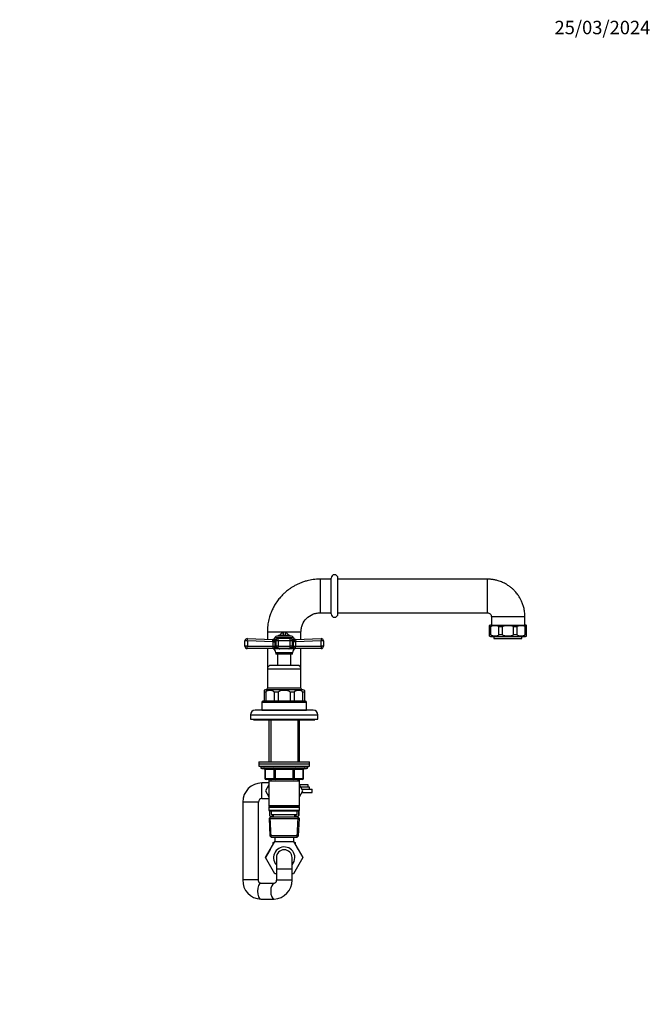
# Model space of a CAD drawing. Units: millimetres. Extents: x 0 to 1478, y 0 to 1758.
# Drawn here: x 915 to 1478, y 879 to 1758 of the extents above; entities that cross this region are included whole.
import ezdxf
from ezdxf import colors
from ezdxf.entities.mleader import LeaderData, LeaderLine
from ezdxf.math import Vec2, Vec3

# ---------------------------------------------------------------- set-up
doc = ezdxf.new("R2010")
doc.units = ezdxf.units.MM
doc.layers.add('DV4_Défaut', color=7, linetype='Continuous')
doc.layers.add('Défaut', color=7, linetype='Continuous')

# ---------------------------------------------------------------- blocks, each defined once
blk = doc.blocks.new('_DOT')
at = {"color": 0}
blk.add_line((0, 0), (-1, 0), dxfattribs=at)
at = {"color": 0, "const_width": 0.333}
blk.add_lwpolyline([(-0.1665, 0, 1), (0.1665, 0, 1)], format="xyb", close=True, dxfattribs=at)
blk = doc.blocks.new('SE3')
at = {"layer": 'DV4_Défaut', "color": 7, "linetype": 'Continuous'}
for p, q in [((1183, 1258.38), (1183, 1228.38)), ((1193, 1258.38), (1183, 1258.38)), ((1193, 1227.38), (1193, 1259.38)), ((1199, 1227.38), (1199, 1259.38)), ((1332.5, 1258.38), (1199, 1258.38)), ((1332.5, 1228.38), (1332.5, 1258.38)), ((1183, 1228.38), (1193, 1228.38)), ((1199, 1228.38), (1332.5, 1228.38)), ((1366, 1224.88), (1336, 1224.88)), ((1336, 1224.88), (1336, 1217.38)), ((1366, 1217.38), (1366, 1224.88)), ((1334.34, 1215.88), (1334.34, 1217.17)), ((1335.61, 1215.88), (1334.34, 1215.88)), ((1334.34, 1208.88), (1334.34, 1215.88)), ((1335.09, 1217.38), (1366.59, 1217.38)), ((1335.61, 1208.88), (1335.61, 1215.88)), ((1345.8, 1215.88), (1342.73, 1215.88)), ((1342.73, 1208.88), (1342.73, 1215.88)), ((1345.8, 1208.88), (1345.8, 1215.88)), ((1358.94, 1215.88), (1355.87, 1215.88)), ((1355.87, 1208.88), (1355.87, 1215.88)), ((1358.94, 1208.88), (1358.94, 1215.88)), ((1367.34, 1215.88), (1366.06, 1215.88)), ((1366.06, 1208.88), (1366.06, 1215.88)), ((1367.34, 1215.88), (1367.34, 1217.17)), ((1367.34, 1208.88), (1367.34, 1215.88)), ((1118.08, 1205.4), (1141.02, 1204.6)), ((1136, 1211.38), (1166, 1211.38)), ((1136, 1211.38), (1136, 1204.77)), ((1141.62, 1204.68), (1140.77, 1204.69)), ((1144.07, 1204.7), (1140.81, 1204.7)), ((1142.75, 1206.3), (1159.26, 1206.3)), ((1157.44, 1207.48), (1144.57, 1207.48)), ((1145.59, 1203.4), (1145.59, 1205.4)), ((1156.42, 1205.4), (1145.59, 1205.4)), ((1146, 1208.48), (1156, 1208.48)), ((1146, 1208.48), (1146, 1207.48)), ((1150.25, 1208.48), (1150.25, 1210.42)), ((1151.75, 1210.42), (1151.75, 1208.48)), ((1156, 1207.48), (1156, 1208.48)), ((1156.42, 1203.4), (1156.42, 1205.4)), ((1161.2, 1204.7), (1157.94, 1204.7)), ((1160.39, 1204.68), (1161.24, 1204.69)), ((1160.99, 1204.6), (1183.93, 1205.4)), ((1166, 1204.77), (1166, 1211.38)), ((1334.34, 1208.88), (1335.61, 1208.88)), ((1334.34, 1207.58), (1334.34, 1208.88)), ((1335.09, 1207.38), (1366.59, 1207.38)), ((1338.34, 1207.38), (1338.34, 1205.38)), ((1338.34, 1205.38), (1363.34, 1205.38)), ((1342.73, 1208.88), (1345.8, 1208.88)), ((1355.87, 1208.88), (1358.94, 1208.88)), ((1363.34, 1205.38), (1363.34, 1207.38)), ((1366.06, 1208.88), (1367.34, 1208.88)), ((1367.34, 1207.58), (1367.34, 1208.88)), ((1116, 1198.48), (1116, 1203.4)), ((1118.09, 1203.4), (1116, 1203.4)), ((1118.09, 1198.48), (1116, 1198.48)), ((1141.42, 1196.48), (1118, 1196.48)), ((1118.09, 1203.4), (1118.09, 1198.48)), ((1141.01, 1202.6), (1118.09, 1203.4)), ((1118.09, 1198.48), (1141.01, 1198.48)), ((1136, 1196.48), (1136, 1178.6)), ((1140.94, 1198.06), (1141.01, 1198.48)), ((1141.01, 1198.48), (1141.01, 1202.6)), ((1141.01, 1202.6), (1142.62, 1202.6)), ((1141.01, 1198.48), (1142.62, 1198.48)), ((1141.36, 1196.26), (1142.24, 1196.26)), ((1142.16, 1196.48), (1145.59, 1196.48)), ((1142.51, 1203.69), (1143.61, 1203.69)), ((1142.51, 1203.69), (1142.62, 1202.6)), ((1142.62, 1198.48), (1142.56, 1197.65)), ((1142.56, 1197.65), (1143.77, 1197.65)), ((1142.62, 1202.6), (1142.62, 1198.48)), ((1145.59, 1203.4), (1143.59, 1203.4)), ((1143.59, 1203.4), (1143.59, 1198.48)), ((1145.59, 1198.48), (1143.59, 1198.48)), ((1156.42, 1203.4), (1145.59, 1203.4)), ((1145.59, 1203.4), (1145.59, 1198.48)), ((1145.59, 1198.48), (1156.42, 1198.48)), ((1145.59, 1196.48), (1145.59, 1198.48)), ((1156.42, 1196.48), (1145.59, 1196.48)), ((1155.02, 1196.26), (1146.99, 1196.26)), ((1156.42, 1198.48), (1156.42, 1203.4)), ((1158.42, 1203.4), (1156.42, 1203.4)), ((1158.42, 1198.48), (1156.42, 1198.48)), ((1156.42, 1196.48), (1156.42, 1198.48)), ((1156.42, 1196.48), (1159.85, 1196.48)), ((1158.24, 1197.65), (1159.45, 1197.65)), ((1158.4, 1203.69), (1159.5, 1203.69)), ((1158.42, 1198.48), (1158.42, 1203.4)), ((1159.39, 1202.6), (1159.5, 1203.69)), ((1159.39, 1198.48), (1159.39, 1202.6)), ((1161, 1202.6), (1159.39, 1202.6)), ((1159.45, 1197.65), (1159.39, 1198.48)), ((1159.39, 1198.48), (1161, 1198.48)), ((1160.65, 1196.26), (1159.77, 1196.26)), ((1184, 1196.48), (1160.59, 1196.48)), ((1183.92, 1203.4), (1161, 1202.6)), ((1161, 1202.6), (1161, 1198.48)), ((1161, 1198.48), (1183.92, 1198.48)), ((1161, 1198.48), (1161.07, 1198.06)), ((1166, 1178.48), (1166, 1196.48)), ((1183.92, 1198.48), (1183.92, 1203.4)), ((1186, 1203.4), (1183.92, 1203.4)), ((1186, 1198.48), (1183.92, 1198.48)), ((1186, 1203.4), (1186, 1198.48)), ((1158.5, 1192.79), (1143.5, 1192.79)), ((1143.5, 1192.79), (1143.5, 1191.48)), ((1158.5, 1191.48), (1143.5, 1191.48)), ((1145, 1191.48), (1145, 1181.48)), ((1157, 1181.48), (1157, 1191.48)), ((1158.5, 1191.48), (1158.5, 1192.79)), ((1136, 1178.48), (1166, 1178.48)), ((1136, 1178.48), (1136, 1160.98)), ((1163, 1181.48), (1139, 1181.48)), ((1166, 1160.98), (1166, 1178.48)), ((1166, 1160.98), (1136, 1160.98)), ((1133, 1159.04), (1133, 1157.48)), ((1133, 1157.48), (1133, 1149.48)), ((1134.56, 1157.48), (1133, 1157.48)), ((1167.75, 1159.48), (1134.25, 1159.48)), ((1134.56, 1157.48), (1134.56, 1149.48)), ((1145.75, 1157.48), (1141.99, 1157.48)), ((1141.99, 1157.48), (1141.99, 1149.48)), ((1145.75, 1157.48), (1145.75, 1149.48)), ((1160.02, 1157.48), (1156.25, 1157.48)), ((1156.25, 1157.48), (1156.25, 1149.48)), ((1160.02, 1157.48), (1160.02, 1149.48)), ((1169, 1157.48), (1167.45, 1157.48)), ((1167.45, 1157.48), (1167.45, 1149.48)), ((1169, 1159.04), (1169, 1157.48)), ((1169, 1157.48), (1169, 1149.48)), ((1131, 1148.48), (1171, 1148.48)), ((1131, 1148.48), (1131, 1141.48)), ((1170, 1149.48), (1132, 1149.48)), ((1171, 1141.48), (1171, 1148.48)), ((1121, 1137.38), (1181, 1137.38)), ((1121, 1137.38), (1121, 1133.38)), ((1177, 1141.38), (1125, 1141.38)), ((1131, 1141.48), (1171, 1141.48)), ((1131, 1141.48), (1131, 1141.38)), ((1138.6, 1141.48), (1138.5, 1141.38)), ((1163.5, 1141.38), (1163.4, 1141.48)), ((1171, 1141.38), (1171, 1141.48)), ((1181, 1133.38), (1181, 1137.38)), ((1121, 1133.38), (1181, 1133.38)), ((1123.5, 1133.38), (1123.5, 1132.88)), ((1123.5, 1132.88), (1178.5, 1132.88)), ((1137.4, 1132.88), (1137.4, 1095.48)), ((1138.95, 1132.88), (1138.95, 1095.48)), ((1163.06, 1132.88), (1163.06, 1095.48)), ((1164.6, 1095.48), (1164.6, 1132.88)), ((1178.5, 1132.88), (1178.5, 1133.38)), ((1128.5, 1095.48), (1173.5, 1095.48)), ((1128.5, 1095.48), (1128.5, 1093.48)), ((1128.5, 1093.48), (1173.5, 1093.48)), ((1128.5, 1093.48), (1173.5, 1093.48)), ((1128.5, 1093.48), (1128.5, 1091.48)), ((1128.5, 1091.48), (1173.5, 1091.48)), ((1130, 1091.48), (1130, 1090.48)), ((1172, 1090.48), (1130, 1090.48)), ((1172, 1090.48), (1172, 1091.48)), ((1173.5, 1093.48), (1173.5, 1095.48)), ((1173.5, 1091.48), (1173.5, 1093.48)), ((1131, 1089.48), (1171, 1089.48)), ((1133.97, 1088.48), (1133.84, 1088.48)), ((1133.84, 1088.48), (1133.84, 1080.48)), ((1142.06, 1088.48), (1133.97, 1088.48)), ((1133.97, 1088.48), (1133.97, 1080.48)), ((1142.92, 1088.48), (1142.06, 1088.48)), ((1142.06, 1080.48), (1142.06, 1088.48)), ((1142.92, 1088.48), (1142.92, 1089.48)), ((1159.09, 1088.48), (1142.92, 1088.48)), ((1142.92, 1088.48), (1142.92, 1080.48)), ((1159.09, 1088.48), (1159.09, 1089.48)), ((1159.09, 1088.48), (1159.95, 1088.48)), ((1159.09, 1080.48), (1159.09, 1088.48)), ((1168.04, 1088.48), (1159.95, 1088.48)), ((1159.95, 1088.48), (1159.95, 1080.48)), ((1168.04, 1088.48), (1168.17, 1088.48)), ((1168.04, 1080.48), (1168.04, 1088.48)), ((1168.17, 1080.48), (1168.17, 1088.48)), ((1131, 1062.48), (1131, 1076.48)), ((1137.4, 1076.48), (1131, 1076.48)), ((1133.97, 1080.48), (1133.84, 1080.48)), ((1133.97, 1080.48), (1142.06, 1080.48)), ((1137.4, 1074.92), (1134.26, 1069.48)), ((1142.92, 1079.48), (1134.84, 1079.48)), ((1137.4, 1079.48), (1137.4, 1078.48)), ((1137.4, 1078.48), (1137.4, 1055.98)), ((1137.4, 1078.48), (1164.6, 1078.48)), ((1138.95, 1079.48), (1138.95, 1078.48)), ((1142.06, 1080.48), (1142.92, 1080.48)), ((1142.92, 1080.48), (1159.09, 1080.48)), ((1142.92, 1079.48), (1142.92, 1080.48)), ((1159.09, 1079.48), (1142.92, 1079.48)), ((1159.09, 1080.48), (1159.95, 1080.48)), ((1159.09, 1080.48), (1159.09, 1079.48)), ((1167.17, 1079.48), (1159.09, 1079.48)), ((1159.95, 1080.48), (1168.04, 1080.48)), ((1163.06, 1079.48), (1163.06, 1078.48)), ((1164.6, 1078.48), (1164.6, 1079.48)), ((1164.6, 1055.98), (1164.6, 1078.48)), ((1164.6, 1074.92), (1164.63, 1074.88)), ((1167.73, 1069.44), (1164.6, 1074.9)), ((1172.5, 1074.88), (1164.6, 1074.88)), ((1173.5, 1072.88), (1165.79, 1072.88)), ((1168.04, 1080.48), (1168.17, 1080.48)), ((1172.5, 1072.88), (1172.5, 1074.88)), ((1173.5, 1070.88), (1173.5, 1072.88)), ((1134.26, 1069.48), (1137.4, 1064.03)), ((1164.6, 1064.03), (1167.73, 1069.44)), ((1166.79, 1067.88), (1176, 1067.88)), ((1166.94, 1070.88), (1176, 1070.88)), ((1176, 1067.88), (1176, 1070.88)), ((1128, 1059.48), (1114, 1059.48)), ((1114, 1059.48), (1114, 989.88)), ((1128, 989.88), (1128, 1059.48)), ((1131, 1062.48), (1137.4, 1062.48)), ((1164.6, 1055.98), (1137.4, 1055.98)), ((1137.4, 1055.98), (1137.9, 1055.48)), ((1137.9, 1055.48), (1137.4, 1054.98)), ((1137.4, 1054.98), (1164.6, 1054.98)), ((1137.4, 1054.98), (1137.4, 1051.98)), ((1137.8, 1055.58), (1137.8, 1055.38)), ((1137.81, 1055.57), (1137.81, 1055.38)), ((1137.9, 1055.48), (1164.1, 1055.48)), ((1164.1, 1055.48), (1164.6, 1055.98)), ((1164.6, 1054.98), (1164.1, 1055.48)), ((1164.2, 1055.38), (1164.2, 1055.58)), ((1164.2, 1055.57), (1164.2, 1055.38)), ((1164.6, 1051.98), (1164.6, 1054.98)), ((1164.6, 1051.98), (1137.4, 1051.98)), ((1137.4, 1051.98), (1137.9, 1051.48)), ((1138.6, 1045.98), (1137.46, 1044.78)), ((1137.8, 1051.58), (1137.8, 1047.58)), ((1137.81, 1047.58), (1137.8, 1047.58)), ((1137.8, 1047.58), (1139.41, 1045.98)), ((1137.81, 1051.57), (1137.81, 1047.58)), ((1137.9, 1051.48), (1164.1, 1051.48)), ((1139.35, 1028.01), (1138.57, 1045.94)), ((1163.4, 1045.98), (1138.6, 1045.98)), ((1139.5, 1051.48), (1139.5, 1048.48)), ((1139.5, 1048.48), (1162.5, 1048.48)), ((1140.29, 1048.48), (1140.4, 1045.98)), ((1141.55, 1046.03), (1141.45, 1048.48)), ((1160.46, 1046.03), (1160.56, 1048.48)), ((1161.61, 1045.98), (1161.72, 1048.48)), ((1162.5, 1048.48), (1162.5, 1051.48)), ((1162.6, 1045.98), (1164.2, 1047.58)), ((1162.66, 1028.01), (1163.44, 1045.94)), ((1164.55, 1044.78), (1163.4, 1045.98)), ((1164.1, 1051.48), (1164.6, 1051.98)), ((1164.2, 1047.58), (1164.2, 1051.58)), ((1164.2, 1051.57), (1164.2, 1047.58)), ((1164.2, 1047.58), (1164.2, 1047.58)), ((1137.46, 1044.78), (1164.55, 1044.78)), ((1137.46, 1044.78), (1138.14, 1029.17)), ((1163.87, 1029.17), (1164.55, 1044.78)), ((1163.87, 1029.17), (1138.14, 1029.17)), ((1138.14, 1029.17), (1139.39, 1027.98)), ((1162.62, 1027.98), (1163.87, 1029.17)), ((1134.28, 1009.84), (1142.59, 1024.38)), ((1139.39, 1027.98), (1162.62, 1027.98)), ((1141, 1023.38), (1142.02, 1023.38)), ((1141, 1023.38), (1141, 1021.6)), ((1142.5, 1027.98), (1142.5, 1024.22)), ((1142.59, 1024.38), (1159.38, 1024.38)), ((1159.38, 1024.38), (1167.75, 1009.88)), ((1159.5, 1024.15), (1159.5, 1027.98)), ((1159.99, 1023.38), (1159.5, 1024.22)), ((1159.95, 1023.38), (1161, 1023.38)), ((1161, 1021.55), (1161, 1023.38)), ((1163.58, 1017.1), (1161, 1021.6)), ((1138.43, 1017.1), (1134.26, 1009.88)), ((1134.26, 1009.88), (1134.28, 1009.84)), ((1142.63, 995.38), (1134.28, 1009.84)), ((1144, 1009.88), (1144, 999.88)), ((1158, 999.88), (1158, 1009.88)), ((1167.75, 1009.88), (1159.38, 995.38)), ((1144, 995.38), (1142.63, 995.38)), ((1144, 999.88), (1158, 999.88)), ((1144, 999.88), (1144, 989.88)), ((1158, 989.88), (1158, 999.88)), ((1159.38, 995.38), (1158, 995.38)), ((1128, 989.88), (1114, 989.88)), ((1141.95, 986.88), (1130.06, 986.88)), ((1144, 989.88), (1158, 989.88)), ((1130.06, 972.88), (1141.95, 972.88))]:
    blk.add_line(p, q, dxfattribs=at)
for centre, radius, start, end in [((1196, 1259.38), 3, 0, 180), ((1196, 1227.38), 3, 180, 0), ((1335.09, 1215.88), 1.5, 90, 120.44362), ((1366.59, 1215.88), 1.5, 59.65856, 90), ((1118, 1203.4), 2, 87.98635, 180), ((1140.25, 1206.62), 2, 267.99139, 286.12282), ((1141.04, 1203.69), 1.04, 103.20121, 103.42722), ((1140.16, 1207.48), 2.85, 283.20121, 335.63482), ((1144.57, 1205.48), 2, 90, 155.63482), ((1145.59, 1203.4), 2, 90, 180), ((1151, 1205.48), 5, 98.62693, 143.1301), ((1151, 1205.48), 5, 36.8699, 81.37307), ((1156.42, 1203.4), 2, 0, 90), ((1157.44, 1205.48), 2, 24.36518, 90), ((1161.85, 1207.48), 2.85, 204.36518, 256.79879), ((1160.96, 1203.69), 1.04, 76.58498, 76.79879), ((1161.76, 1206.62), 2, 253.88892, 272.00861), ((1184, 1203.4), 2, 0, 92.01365), ((1335.09, 1208.88), 1.5, 239.71422, 270), ((1366.59, 1208.88), 1.5, 270, 300.55207), ((1118, 1198.48), 2, 180, 270), ((1140.47, 1194.48), 2, 63.34166, 90), ((1142.05, 1197.63), 1.19, 158.4756, 247.09416), ((1139.59, 1202.53), 1.42, 2.56568, 25.55546), ((1139.62, 1192.79), 3.89, 0, 63.34166), ((1145.59, 1198.48), 2, 180, 270), ((1146.58, 1198.47), 1.99, 191.83544, 258.1298), ((1147.1, 1199.03), 2.77, 247.284, 267.71279), ((1146.62, 1198.48), 2, 256.97393, 269.79773), ((1154.88, 1199.17), 2.91, 272.78176, 292.22146), ((1155.39, 1198.48), 2, 270.20197, 283.02637), ((1155.43, 1198.47), 1.99, 281.92758, 348.10718), ((1162.39, 1192.79), 3.89, 116.65834, 180), ((1159.96, 1197.63), 1.19, 292.88296, 21.54728), ((1161.54, 1194.48), 2, 90, 116.65834), ((1162.42, 1202.54), 1.42, 154.42483, 177.45403), ((1184, 1198.48), 2, 270, 0), ((1139, 1178.48), 3, 90, 180), ((1163, 1178.48), 3, 0, 90), ((1134.5, 1160.98), 1.5, 270, 360), ((1167.5, 1160.98), 1.5, 180, 270), ((1134.25, 1157.48), 2, 90, 129.52449), ((1134, 1157.38), 2, 107.94165, 120.1415), ((1167.75, 1157.48), 2, 50.38979, 90), ((1168, 1157.38), 2, 59.85397, 72.05835), ((1132, 1148.48), 1, 90, 180), ((1170, 1148.48), 1, 0, 90), ((1125, 1137.38), 4, 90, 180), ((1177, 1137.38), 4, 0, 90), ((1131, 1090.48), 1, 180, 270), ((1171, 1090.48), 1, 270, 0), ((1132.84, 1088.48), 1, 0, 90), ((1169.17, 1088.48), 1, 90, 180), ((1131, 1059.48), 17, 90, 180), ((1134.84, 1080.48), 1, 180, 270), ((1167.17, 1080.48), 1, 270, 0), ((1131, 1059.48), 3, 90, 180), ((1151, 1009.88), 9.5, 0, 222.5369), ((1151, 1009.88), 7, 0, 180), ((1151, 1009.88), 9.5, 317.4631, 0), ((1130.53, 989.41), 16.54, 178.37045, 268.35812), ((1141.48, 989.4), 16.53, 271.63646, 1.63497)]:
    blk.add_arc(centre, radius, start, end, dxfattribs=at)
for centre, major_axis, ratio, start_param, end_param in [((1118, 1203.4), (0.07, 2), 0.04341, 4.713915, 6.283185), ((1141.09, 1206.59), (-0.07, -2), 0.929783, 0, 0.332017), ((1160.92, 1206.59), (0.07, -2), 0.929783, 5.951169, 6.283185), ((1184, 1203.4), (0.07, -2), 0.04341, 3.141593, 4.710863), ((1118, 1198.48), (0, 2), 0.043437, 3.141593, 4.712389), ((1140.97, 1203.69), (-1.95, -0.44), 0.255504, 1.461331, 2.423901), ((1141.02, 1197.65), (-1.97, 0.33), 0.196675, 3.853647, 4.788864), ((1141.42, 1194.48), (0, -2), 0.908993, 2.676317, 3.141593), ((1141.6, 1194.58), (1.43, 1.4), 0.952292, 0.534311, 0.831073), ((1146.61, 1194.48), (0, 2), 0.416811, 5.817909, 6.283185), ((1155.4, 1194.48), (0, 2), 0.416811, 0, 0.465276), ((1156.42, 1198.48), (0, 2), 0.999056, 3.141593, 4.712389), ((1160.99, 1197.65), (-1.97, -0.33), 0.196675, 4.635914, 5.571131), ((1161.04, 1203.69), (1.95, -0.44), 0.255504, 3.859284, 4.821854), ((1160.59, 1194.48), (0, -2), 0.908993, 3.141593, 3.606869), ((1160.41, 1194.58), (-1.43, 1.4), 0.952292, 5.452112, 5.748874), ((1184, 1198.48), (0, -2), 0.043437, 4.712389, 6.283185), ((1133.11, 1088.48), (0, 1), 0.866025, 4.712389, 6.283185), ((1141.19, 1088.48), (0, 1), 0.866025, 4.712389, 6.283185), ((1160.82, 1088.48), (0, -1), 0.866025, 3.141593, 4.712389), ((1168.9, 1088.48), (0, -1), 0.866025, 3.141593, 4.712389), ((1134.84, 1080.48), (0, -1), 0.866025, 4.712389, 6.283185), ((1142.92, 1080.48), (0, -1), 0.866025, 4.712389, 6.283185), ((1159.09, 1080.48), (0, 1), 0.866025, 3.141593, 4.712389), ((1167.17, 1080.48), (0, 1), 0.866025, 3.141593, 4.712389), ((1130.06, 979.88), (0, -7), 0.424124, 3.141593, 6.283185), ((1141.95, 979.88), (0, -7), 0.424124, 3.154866, 6.283185), ((1141.95, 979.88), (0, -7), 0.424124, 0, 0.000375)]:
    blk.add_ellipse(centre, major_axis=major_axis, ratio=ratio, start_param=start_param, end_param=end_param, dxfattribs=at)
for points, knots in [([(1183, 1258.38), (1181.86, 1258.36), (1179.98, 1258.32), (1176.95, 1258.01), (1174.16, 1257.56), (1171.25, 1256.92), (1168.3, 1256.06), (1165.37, 1254.97), (1162.58, 1253.74), (1159.99, 1252.39), (1157.63, 1250.96), (1155.65, 1249.61), (1153.93, 1248.32), (1152.1, 1246.81), (1149.97, 1244.86), (1147.48, 1242.23), (1144.86, 1238.95), (1142.58, 1235.47), (1140.69, 1231.93), (1139.17, 1228.49), (1138.06, 1225.24), (1137.27, 1222.29), (1136.73, 1219.72), (1136.32, 1217.05), (1136.06, 1214.2), (1136.02, 1212.44), (1136, 1211.38)], [0, 0, 0, 0, 0.042298, 0.082685, 0.121163, 0.157729, 0.203503, 0.245879, 0.284856, 0.327139, 0.36453, 0.397028, 0.42463, 0.451979, 0.493178, 0.542176, 0.59897, 0.66356, 0.710962, 0.761829, 0.816163, 0.850434, 0.885955, 0.922723, 0.960738, 1, 1, 1, 1]), ([(1366, 1224.88), (1365.95, 1226.47), (1365.85, 1229.03), (1365.08, 1232.99), (1364.03, 1236.37), (1362.8, 1239.27), (1361.52, 1241.69), (1360.26, 1243.67), (1359.08, 1245.3), (1357.84, 1246.82), (1356.37, 1248.42), (1354.5, 1250.2), (1352.16, 1252.06), (1349.31, 1253.93), (1345.91, 1255.66), (1342.43, 1256.94), (1339.05, 1257.78), (1335.8, 1258.28), (1333.75, 1258.34), (1332.5, 1258.38)], [0, 0, 0, 0, 0.082659, 0.157684, 0.225067, 0.284808, 0.336905, 0.381357, 0.418161, 0.451958, 0.493167, 0.542176, 0.598983, 0.663588, 0.735985, 0.816172, 0.873984, 0.93526, 1, 1, 1, 1]), ([(1166, 1211.38), (1166, 1211.43), (1166.01, 1211.44), (1166.01, 1211.51), (1166.01, 1211.55), (1166.01, 1211.65), (1166.01, 1211.72), (1166.01, 1211.93), (1166.02, 1212.07), (1166.04, 1212.49), (1166.06, 1212.76), (1166.14, 1213.6), (1166.22, 1214.15), (1166.55, 1215.78), (1166.87, 1216.85), (1168.15, 1219.94), (1169.41, 1221.82), (1172.56, 1224.97), (1174.44, 1226.23), (1177.53, 1227.51), (1178.6, 1227.83), (1180.23, 1228.16), (1180.79, 1228.24), (1181.62, 1228.32), (1181.89, 1228.34), (1182.31, 1228.36), (1182.45, 1228.37), (1182.66, 1228.37), (1182.73, 1228.37), (1182.83, 1228.37), (1182.87, 1228.37), (1182.94, 1228.38), (1182.95, 1228.38), (1183, 1228.38)], [0, 0, 0, 0, 0.003906, 0.003906, 0.007813, 0.007813, 0.015625, 0.015625, 0.03125, 0.03125, 0.0625, 0.0625, 0.125, 0.125, 0.25, 0.25, 0.5, 0.5, 0.75, 0.75, 0.875, 0.875, 0.9375, 0.9375, 0.96875, 0.96875, 0.984375, 0.984375, 0.992188, 0.992188, 0.996094, 0.996094, 1, 1, 1, 1]), ([(1335.61, 1215.88), (1335.61, 1216.11), (1335.74, 1216.3), (1336.01, 1216.56), (1336.16, 1216.65), (1336.61, 1216.87), (1336.93, 1216.96), (1337.89, 1217.14), (1338.53, 1217.17), (1339.81, 1217.17), (1340.45, 1217.14), (1341.41, 1216.95), (1341.73, 1216.87), (1342.18, 1216.64), (1342.33, 1216.55), (1342.6, 1216.29), (1342.73, 1216.11), (1342.73, 1215.88)], [0, 0, 0, 0, 0.0625, 0.0625, 0.125, 0.125, 0.25, 0.25, 0.5, 0.5, 0.75, 0.75, 0.875, 0.875, 0.9375, 0.9375, 1, 1, 1, 1]), ([(1345.8, 1215.88), (1345.8, 1216.11), (1345.99, 1216.3), (1346.37, 1216.56), (1346.58, 1216.65), (1347.23, 1216.87), (1347.68, 1216.96), (1349.03, 1217.14), (1349.93, 1217.17), (1351.74, 1217.17), (1352.65, 1217.14), (1354, 1216.96), (1354.45, 1216.87), (1355.1, 1216.65), (1355.31, 1216.55), (1355.68, 1216.3), (1355.87, 1216.1), (1355.87, 1215.88)], [0, 0, 0, 0, 0.0625, 0.0625, 0.125, 0.125, 0.25, 0.25, 0.5, 0.5, 0.75, 0.75, 0.875, 0.875, 0.9375, 0.9375, 1, 1, 1, 1]), ([(1358.94, 1215.88), (1358.94, 1216.11), (1359.07, 1216.3), (1359.34, 1216.56), (1359.49, 1216.65), (1359.95, 1216.87), (1360.27, 1216.96), (1361.22, 1217.14), (1361.86, 1217.17), (1363.15, 1217.17), (1363.79, 1217.14), (1364.74, 1216.95), (1365.06, 1216.87), (1365.52, 1216.64), (1365.67, 1216.55), (1365.93, 1216.29), (1366.06, 1216.11), (1366.06, 1215.88)], [0, 0, 0, 0, 0.0625, 0.0625, 0.125, 0.125, 0.25, 0.25, 0.5, 0.5, 0.75, 0.75, 0.875, 0.875, 0.9375, 0.9375, 1, 1, 1, 1]), ([(1140.87, 1203.15), (1140.82, 1203.25), (1140.79, 1203.35), (1140.74, 1203.55), (1140.73, 1203.65), (1140.73, 1203.92), (1140.78, 1204.08), (1140.88, 1204.27), (1140.92, 1204.33), (1140.99, 1204.42), (1141.03, 1204.46), (1141.1, 1204.52), (1141.13, 1204.55), (1141.12, 1204.58), (1141.11, 1204.58), (1141.08, 1204.59), (1141.05, 1204.59), (1141.02, 1204.6)], [0, 0, 0, 0, 0.125, 0.125, 0.25, 0.25, 0.5, 0.5, 0.625, 0.625, 0.75, 0.75, 0.875, 0.875, 0.9375, 0.9375, 1, 1, 1, 1]), ([(1141.62, 1204.68), (1141.73, 1204.68), (1141.82, 1204.67), (1141.96, 1204.62), (1142.02, 1204.58), (1142.13, 1204.44), (1142.19, 1204.34), (1142.32, 1204.07), (1142.4, 1203.9), (1142.51, 1203.69)], [0, 0, 0, 0, 0.25, 0.25, 0.5, 0.5, 0.75, 0.75, 1, 1, 1, 1]), ([(1159.5, 1203.69), (1159.55, 1203.79), (1159.6, 1203.89), (1159.68, 1204.06), (1159.72, 1204.14), (1159.82, 1204.34), (1159.88, 1204.44), (1159.99, 1204.58), (1160.05, 1204.62), (1160.19, 1204.67), (1160.28, 1204.68), (1160.39, 1204.68)], [0, 0, 0, 0, 0.125, 0.125, 0.25, 0.25, 0.5, 0.5, 0.75, 0.75, 1, 1, 1, 1]), ([(1160.99, 1204.6), (1160.86, 1204.59), (1160.88, 1204.55), (1161.01, 1204.43), (1161.1, 1204.33), (1161.3, 1203.96), (1161.33, 1203.55), (1161.14, 1203.15)], [0, 0, 0, 0, 0.25, 0.25, 0.5, 0.5, 1, 1, 1, 1]), ([(1342.73, 1208.88), (1342.73, 1208.64), (1342.6, 1208.45), (1342.33, 1208.19), (1342.18, 1208.1), (1341.72, 1207.88), (1341.4, 1207.79), (1340.45, 1207.61), (1339.81, 1207.58), (1338.52, 1207.58), (1337.88, 1207.61), (1336.93, 1207.8), (1336.61, 1207.88), (1336.15, 1208.11), (1336, 1208.2), (1335.74, 1208.46), (1335.61, 1208.64), (1335.61, 1208.88)], [0, 0, 0, 0, 0.0625, 0.0625, 0.125, 0.125, 0.25, 0.25, 0.5, 0.5, 0.75, 0.75, 0.875, 0.875, 0.9375, 0.9375, 1, 1, 1, 1]), ([(1355.87, 1208.88), (1355.87, 1208.64), (1355.68, 1208.45), (1355.3, 1208.19), (1355.09, 1208.1), (1354.45, 1207.88), (1354, 1207.79), (1352.65, 1207.61), (1351.74, 1207.58), (1349.93, 1207.58), (1349.02, 1207.61), (1347.67, 1207.8), (1347.22, 1207.88), (1346.58, 1208.1), (1346.37, 1208.19), (1345.99, 1208.45), (1345.8, 1208.64), (1345.8, 1208.88)], [0, 0, 0, 0, 0.0625, 0.0625, 0.125, 0.125, 0.25, 0.25, 0.5, 0.5, 0.75, 0.75, 0.875, 0.875, 0.9375, 0.9375, 1, 1, 1, 1]), ([(1366.06, 1208.88), (1366.06, 1208.64), (1365.93, 1208.45), (1365.66, 1208.19), (1365.51, 1208.1), (1365.06, 1207.88), (1364.74, 1207.79), (1363.78, 1207.61), (1363.14, 1207.58), (1361.86, 1207.58), (1361.22, 1207.61), (1360.26, 1207.8), (1359.94, 1207.88), (1359.49, 1208.11), (1359.34, 1208.2), (1359.07, 1208.46), (1358.94, 1208.64), (1358.94, 1208.88)], [0, 0, 0, 0, 0.0625, 0.0625, 0.125, 0.125, 0.25, 0.25, 0.5, 0.5, 0.75, 0.75, 0.875, 0.875, 0.9375, 0.9375, 1, 1, 1, 1]), ([(1141.42, 1196.48), (1141.48, 1196.48), (1141.53, 1196.48), (1141.58, 1196.49), (1141.6, 1196.5), (1141.61, 1196.51), (1141.6, 1196.52), (1141.58, 1196.53)], [0, 0, 0, 0, 0.5, 0.5, 0.75, 0.75, 1, 1, 1, 1]), ([(1142.56, 1197.65), (1142.52, 1197.56), (1142.5, 1197.47), (1142.44, 1197.31), (1142.42, 1197.23), (1142.36, 1197.02), (1142.33, 1196.9), (1142.28, 1196.72), (1142.26, 1196.64), (1142.21, 1196.54), (1142.19, 1196.5), (1142.16, 1196.48)], [0, 0, 0, 0, 0.125, 0.125, 0.25, 0.25, 0.5, 0.5, 0.75, 0.75, 1, 1, 1, 1]), ([(1142.16, 1196.48), (1142.2, 1196.45), (1142.24, 1196.43), (1142.3, 1196.38), (1142.32, 1196.35), (1142.34, 1196.29), (1142.31, 1196.26), (1142.24, 1196.26)], [0, 0, 0, 0, 0.25, 0.25, 0.5, 0.5, 1, 1, 1, 1]), ([(1159.85, 1196.48), (1159.82, 1196.5), (1159.8, 1196.54), (1159.75, 1196.64), (1159.73, 1196.72), (1159.68, 1196.9), (1159.65, 1197.02), (1159.59, 1197.23), (1159.57, 1197.31), (1159.51, 1197.47), (1159.49, 1197.56), (1159.45, 1197.65)], [0, 0, 0, 0, 0.25, 0.25, 0.5, 0.5, 0.75, 0.75, 0.875, 0.875, 1, 1, 1, 1]), ([(1159.77, 1196.26), (1159.73, 1196.26), (1159.71, 1196.27), (1159.68, 1196.29), (1159.68, 1196.31), (1159.7, 1196.37), (1159.76, 1196.43), (1159.85, 1196.48)], [0, 0, 0, 0, 0.25, 0.25, 0.5, 0.5, 1, 1, 1, 1]), ([(1160.43, 1196.53), (1160.41, 1196.52), (1160.4, 1196.51), (1160.41, 1196.5), (1160.43, 1196.49), (1160.48, 1196.48), (1160.53, 1196.48), (1160.59, 1196.48)], [0, 0, 0, 0, 0.25, 0.25, 0.5, 0.5, 1, 1, 1, 1]), ([(1141.99, 1157.48), (1141.99, 1157.72), (1141.87, 1157.94), (1141.6, 1158.24), (1141.45, 1158.35), (1140.98, 1158.63), (1140.64, 1158.74), (1139.64, 1158.99), (1138.96, 1159.04), (1137.6, 1159.04), (1136.92, 1158.99), (1135.92, 1158.74), (1135.58, 1158.64), (1135.11, 1158.36), (1134.95, 1158.24), (1134.69, 1157.94), (1134.56, 1157.72), (1134.56, 1157.48)], [0, 0, 0, 0, 0.0625, 0.0625, 0.125, 0.125, 0.25, 0.25, 0.5, 0.5, 0.75, 0.75, 0.875, 0.875, 0.9375, 0.9375, 1, 1, 1, 1]), ([(1156.25, 1157.48), (1156.25, 1157.72), (1156.09, 1157.93), (1155.71, 1158.24), (1155.49, 1158.35), (1154.82, 1158.63), (1154.35, 1158.74), (1152.93, 1158.99), (1151.96, 1159.04), (1150.04, 1159.04), (1149.07, 1158.99), (1147.65, 1158.74), (1147.18, 1158.63), (1146.51, 1158.35), (1146.29, 1158.24), (1145.92, 1157.93), (1145.75, 1157.72), (1145.75, 1157.48)], [0, 0, 0, 0, 0.0625, 0.0625, 0.125, 0.125, 0.25, 0.25, 0.5, 0.5, 0.75, 0.75, 0.875, 0.875, 0.9375, 0.9375, 1, 1, 1, 1]), ([(1167.45, 1157.48), (1167.45, 1157.72), (1167.33, 1157.94), (1167.06, 1158.24), (1166.91, 1158.35), (1166.43, 1158.63), (1166.1, 1158.74), (1165.09, 1158.99), (1164.42, 1159.04), (1163.05, 1159.04), (1162.38, 1158.99), (1161.38, 1158.74), (1161.04, 1158.64), (1160.56, 1158.36), (1160.41, 1158.24), (1160.14, 1157.94), (1160.02, 1157.72), (1160.02, 1157.48)], [0, 0, 0, 0, 0.0625, 0.0625, 0.125, 0.125, 0.25, 0.25, 0.5, 0.5, 0.75, 0.75, 0.875, 0.875, 0.9375, 0.9375, 1, 1, 1, 1]), ([(1140.34, 1045.97), (1140.02, 1046.05), (1139.7, 1046.18), (1139.12, 1046.5), (1138.85, 1046.68), (1138.32, 1047.1), (1138.06, 1047.33), (1137.81, 1047.58)], [0, 0, 0, 0, 0.364717, 0.364717, 0.682358, 0.682358, 1, 1, 1, 1]), ([(1164.2, 1047.58), (1163.7, 1047.08), (1163.18, 1046.66), (1162.37, 1046.21), (1162.1, 1046.09), (1161.75, 1045.99), (1161.69, 1045.97), (1161.62, 1045.96)], [0, 0, 0, 0, 0.6169, 0.6169, 0.92535, 0.92535, 1, 1, 1, 1]), ([(1130.06, 986.88), (1130.03, 986.88), (1129.89, 986.88), (1129.64, 986.93), (1129.29, 987.1), (1128.94, 987.38), (1128.61, 987.77), (1128.32, 988.29), (1128.1, 988.91), (1128.01, 989.47), (1128.01, 989.77), (1128, 989.88)], [0, 0, 0, 0, 0.050249, 0.22791, 0.372774, 0.499848, 0.61557, 0.734316, 0.846412, 0.955197, 1, 1, 1, 1]), ([(1144, 989.88), (1144, 989.78), (1144, 989.49), (1143.91, 988.94), (1143.71, 988.34), (1143.43, 987.82), (1143.1, 987.41), (1142.75, 987.13), (1142.42, 986.95), (1142.15, 986.88), (1142.01, 986.88), (1141.95, 986.88)], [0, 0, 0, 0, 0.041401, 0.149003, 0.258192, 0.37042, 0.488026, 0.614247, 0.753807, 0.9143, 1, 1, 1, 1])]:
    blk.add_open_spline(points, degree=3, knots=knots, dxfattribs=at)
blk.add_open_spline([(1332.5, 1228.38), (1333, 1228.33), (1333.86, 1228.21), (1335.04, 1227.41), (1335.84, 1226.23), (1335.96, 1225.37), (1336, 1224.88)], degree=3, dxfattribs=at)

msp = doc.modelspace()

# ---------------------------------------------------------------- block references
at = {"layer": 'Défaut'}
msp.add_blockref('SE3', (0, 0), dxfattribs=at)

# ---------------------------------------------------------------- leaders
at = {"layer": 'Défaut', "color": 7, "linetype": 'Continuous'}
ml = msp.add_multileader_mtext('Standard', dxfattribs=at)
ml.set_content('{\\pxsm0.9;\\fSolid Edge ISO|b1||i0||c0|p34;\\W1.;25/03/2024\\P}', color=256)
ml.set_leader_properties()
ml.set_arrow_properties(name='DOT')
ml.build(insert=Vec2(0, 0))
ml.multileader.update_dxf_attribs({"leader_type": 0, "dogleg_length": 0, "arrow_head_size": 12})
ctx = ml.context
ctx.base_point, ctx.char_height, ctx.arrow_head_size = Vec3(1390.41, 1750.83), 12, 12
notes = []
notes.append((ctx, [(0, (0, 0, 0), (0, 0), (1, 0), 1, [])]))
ctx.mtext.insert = Vec3(1392.41, 1756.83)
for ctx, leaders in notes:
    for number, flags, end, landing, length, lines in leaders:
        leader = LeaderData()
        leader.index, (leader.has_last_leader_line, leader.has_dogleg_vector, leader.attachment_direction) = number, flags
        leader.last_leader_point, leader.dogleg_vector, leader.dogleg_length = Vec3(end), Vec3(landing), length
        for number, points, colour, breaks in lines:
            line = LeaderLine()
            line.index, line.vertices, line.color, line.breaks = number, Vec3.list(points), colors.encode_raw_color(colour), breaks
            leader.lines.append(line)
        ctx.leaders.append(leader)

doc.saveas('drawing.dxf')
